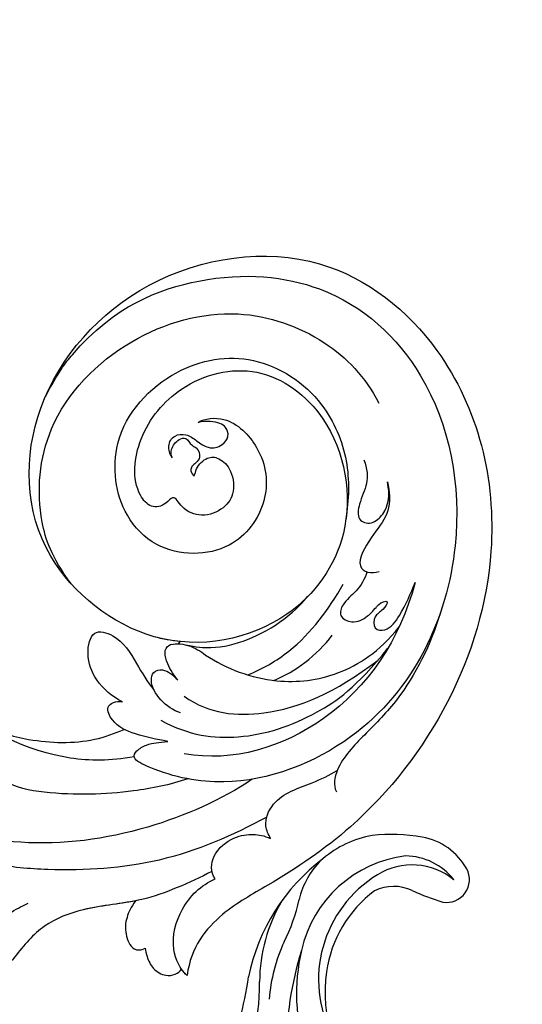
# Model space of a CAD drawing. Units: millimetres. Extents: x 1818 to 4338, y 1324 to 2215.
# Drawn here: x 2813 to 2857, y 1812 to 1897 of the extents above; entities that cross this region are included whole.
import ezdxf

# ---------------------------------------------------------------- set-up
doc = ezdxf.new("R2010")
doc.units = ezdxf.units.MM
doc.linetypes.add('HIDDEN', pattern=[0.375, 0.25, -0.125])
doc.layers.add('A-04.尺寸標註', color=4, linetype='Continuous')
doc.layers.add('H-08.木作(細線)', color=8, linetype='Continuous')
doc.layers.add('logo', color=8, linetype='Continuous', plot=False)
doc.styles.get("Standard").update_dxf_attribs({"font": 'arial.ttf'})
doc.styles.add('新細明體', font='txt')
doc.dimstyles.new('3', dxfattribs={"dimtxt": 7.5, "dimasz": 2.25, "dimexe": 1.5, "dimexo": 1.5, "dimgap": 0.9, "dimtad": 2, "dimdec": 0, "dimtxsty": '新細明體', "dimblk": 'ARCHTICK', "dimcen": 5, "dimclrd": 8, "dimclre": 8, "dimclrt": 4, "dimadec": 0, "dimazin": 0, "dimtfac": 1, "dimtdec": 0, "dimtix": 1, "dimtmove": 2, "dimatfit": 3, "dimldrblk": 'OPEN90', "dimfxl": 1.25, "dimlwd": 9, "dimlwe": 9, "dimarcsym": 0})

# ---------------------------------------------------------------- blocks, each defined once
blk = doc.blocks.new('SE-21038L-d')
at = {"layer": 'H-08.木作(細線)'}
blk.add_line((-37.533, 1.457), (-37.534, 1.689), dxfattribs=at)
for points, knots in [([(-28.082, 14.525), (-27.84, 14.644), (-27.501, 15.091), (-27.577, 16.183), (-28.171, 16.722), (-28.756, 16.293), (-29.389, 16.486), (-30.121, 16), (-30.069, 15.341), (-29.863, 14.883), (-30.013, 14.428), (-30.688, 14.134), (-30.217, 14.952), (-30.47, 16.221), (-31.352, 16.847), (-32.901, 16.617), (-34.339, 15.073), (-34.315, 13.364), (-33.254, 11.706), (-31.333, 11.205), (-29.971, 12.039), (-29.842, 10.667), (-28.97, 9.79), (-26.411, 10.555), (-24.336, 14.575), (-24.973, 20.587), (-29.681, 25.796), (-38.371, 25.333), (-45.177, 18.051), (-44.812, 7.59), (-36.607, -0.75), (-22.227, 0.34), (-14.39, 11.608), (-16.571, 26.902), (-28.282, 37.357), (-44.393, 35.938), (-59.272, 22.366), (-61.405, 2.195), (-56.276, -10.46), (-53.427, -15.893), (-53.098, -19.774), (-54.213, -21.937)], [0, 0, 0, 0, 0.0015066, 0.0035455, 0.0050873, 0.0072482, 0.0085619, 0.0106149, 0.0120667, 0.0131782, 0.0139899, 0.0151777, 0.0164205, 0.0191975, 0.0219902, 0.0256431, 0.0304134, 0.0351438, 0.0401692, 0.0443591, 0.0472827, 0.0490235, 0.0521937, 0.0555196, 0.0668398, 0.0798145, 0.0960301, 0.1129075, 0.13668, 0.1576809, 0.1854195, 0.2106216, 0.2412419, 0.2742677, 0.3094101, 0.3403903, 0.3849786, 0.4495662, 0.4706477, 0.4820868, 0.4955758, 0.4955758, 0.4955758, 0.4955758]), ([(-28.082, 14.525), (-27.84, 14.644), (-27.501, 15.091), (-27.577, 16.183), (-28.171, 16.722), (-28.756, 16.293), (-29.389, 16.486), (-30.121, 16), (-30.069, 15.341), (-29.863, 14.883), (-30.013, 14.428), (-30.688, 14.134), (-30.217, 14.952), (-30.47, 16.221), (-31.352, 16.847), (-32.901, 16.617), (-34.339, 15.073), (-34.315, 13.364), (-33.254, 11.706), (-31.333, 11.205), (-29.971, 12.039), (-29.842, 10.667), (-28.97, 9.79), (-26.411, 10.555), (-24.336, 14.575), (-24.973, 20.587), (-29.681, 25.796), (-38.371, 25.333), (-45.177, 18.051), (-44.812, 7.59), (-36.607, -0.75), (-22.227, 0.34), (-14.39, 11.608), (-16.571, 26.902), (-28.282, 37.357), (-44.393, 35.938), (-59.272, 22.366), (-61.405, 2.195), (-56.276, -10.46), (-53.427, -15.893), (-53.098, -19.774), (-54.213, -21.937)], [0, 0, 0, 0, 0.0015066, 0.0035455, 0.0050873, 0.0072482, 0.0085619, 0.0106149, 0.0120667, 0.0131782, 0.0139899, 0.0151777, 0.0164205, 0.0191975, 0.0219902, 0.0256431, 0.0304134, 0.0351438, 0.0401692, 0.0443591, 0.0472827, 0.0490235, 0.0521937, 0.0555196, 0.0668398, 0.0798145, 0.0960301, 0.1129075, 0.13668, 0.1576809, 0.1854195, 0.2106216, 0.2412419, 0.2742677, 0.3094101, 0.3403903, 0.3849786, 0.4495662, 0.4706477, 0.4820868, 0.4955758, 0.4955758, 0.4955758, 0.4955758]), ([(-37.534, 1.689), (-36.869, 1.334), (-32.713, -0.455), (-22.227, 0.34), (-14.39, 11.608), (-16.571, 26.902), (-28.282, 37.357), (-44.393, 35.938), (-59.272, 22.366), (-61.405, 2.195), (-56.276, -10.46), (-53.427, -15.893), (-53.098, -19.774), (-54.213, -21.937)], [0.1803086, 0.1803086, 0.1803086, 0.1803086, 0.1854195, 0.2106216, 0.2412419, 0.2742677, 0.3094101, 0.3403903, 0.3849786, 0.4495662, 0.4706477, 0.4820868, 0.4955758, 0.4955758, 0.4955758, 0.4955758]), ([(-15.997, 12.766), (-15.737, 15.148), (-16.162, 22.048), (-21.633, 29.906), (-31.356, 35.193), (-43.402, 33.346), (-54.653, 22.123), (-57.39, 5.743), (-49.384, -5.915), (-43.233, -8.562), (-39.753, -9.106), (-39.649, -8.225), (-40.311, -6.925), (-40.908, -6.625), (-41.476, -6.073)], [0, 0, 0, 0, 0.0036577, 0.025307, 0.0501402, 0.0819925, 0.1220278, 0.1693942, 0.1959641, 0.2103182, 0.2141141, 0.2162824, 0.2188959, 0.2245663, 0.2245663, 0.2245663, 0.2245663]), ([(-15.997, 12.766), (-15.737, 15.148), (-16.162, 22.048), (-21.633, 29.906), (-31.356, 35.193), (-43.402, 33.346), (-54.653, 22.123), (-57.39, 5.743), (-49.384, -5.915), (-43.233, -8.562), (-39.753, -9.106), (-39.649, -8.225), (-40.311, -6.925), (-40.908, -6.625), (-41.476, -6.073)], [0, 0, 0, 0, 0.0036577, 0.025307, 0.0501402, 0.0819925, 0.1220278, 0.1693942, 0.1959641, 0.2103182, 0.2141141, 0.2162824, 0.2188959, 0.2245663, 0.2245663, 0.2245663, 0.2245663]), ([(-26.912, 0.565), (-24.146, 1.568), (-20.687, 4.194), (-16.817, 11.09), (-18.645, 21.146), (-25.049, 28.632), (-33.312, 30.748), (-38.05, 29.668), (-40.288, 28.458)], [0, 0, 0, 0, 0.0107526, 0.0301223, 0.053948, 0.0762694, 0.0954435, 0.1131868, 0.1131868, 0.1131868, 0.1131868]), ([(-28.226, 18.318), (-28.51, 18.935), (-30.219, 20.385), (-34.517, 19.451), (-37.325, 16.018), (-37.124, 10.34), (-32.181, 6.978), (-26.657, 8.089), (-22.132, 13.342), (-23.517, 21.183), (-28.81, 26.242), (-35.804, 26.382), (-41.014, 22.986), (-42.79, 20.072), (-43.544, 18.508)], [0, 0, 0, 0, 0.005269, 0.0134564, 0.0252195, 0.037549, 0.0525858, 0.0608479, 0.0748831, 0.0937222, 0.1108255, 0.1281399, 0.1407892, 0.1530246, 0.1530246, 0.1530246, 0.1530246]), ([(-28.226, 18.318), (-28.51, 18.935), (-30.219, 20.385), (-34.517, 19.451), (-37.325, 16.018), (-37.124, 10.34), (-32.181, 6.978), (-26.657, 8.089), (-22.132, 13.342), (-23.517, 21.183), (-28.81, 26.242), (-35.804, 26.382), (-41.014, 22.986), (-42.79, 20.072), (-43.544, 18.508)], [0, 0, 0, 0, 0.005269, 0.0134564, 0.0252195, 0.037549, 0.0525858, 0.0608479, 0.0748831, 0.0937222, 0.1108255, 0.1281399, 0.1407892, 0.1530246, 0.1530246, 0.1530246, 0.1530246]), ([(-44.725, 23.213), (-45.675, 22.284), (-46.448, 20.863), (-46.169, 18.635), (-46.366, 15.783), (-47.609, 15.612), (-48.247, 16.108), (-48.443, 16.377)], [0, 0, 0, 0, 0.00586507, 0.01230657, 0.01859852, 0.02133476, 0.02363691, 0.02363691, 0.02363691, 0.02363691]), ([(-44.725, 23.213), (-45.675, 22.284), (-46.448, 20.863), (-46.169, 18.635), (-46.366, 15.783), (-47.609, 15.612), (-48.247, 16.108), (-48.443, 16.377)], [0, 0, 0, 0, 0.00586507, 0.01230657, 0.01859852, 0.02133476, 0.02363691, 0.02363691, 0.02363691, 0.02363691]), ([(-41.948, 23.658), (-42.636, 23.184), (-43.469, 22.125), (-43.604, 20.495), (-44.382, 18.917), (-45.687, 19.333), (-46.168, 21.216), (-45.534, 22.392), (-44.725, 23.213)], [0, 0, 0, 0, 0.00466239, 0.0093762, 0.01257353, 0.01558669, 0.01854645, 0.0249503, 0.0249503, 0.0249503, 0.0249503]), ([(-41.948, 23.658), (-42.636, 23.184), (-43.469, 22.125), (-43.604, 20.495), (-44.382, 18.917), (-45.687, 19.333), (-46.168, 21.216), (-45.534, 22.392), (-44.725, 23.213)], [0, 0, 0, 0, 0.00466239, 0.0093762, 0.01257353, 0.01558669, 0.01854645, 0.0249503, 0.0249503, 0.0249503, 0.0249503]), ([(-28.082, 14.525), (-27.69, 14.692), (-27.098, 15.18), (-27.042, 16.232), (-27.944, 16.958), (-29.065, 16.915), (-30.339, 16.897), (-31.078, 17.692), (-31.165, 18.828), (-30.49, 19.358), (-29.611, 19.328), (-28.755, 18.856), (-28.226, 18.318)], [0, 0, 0, 0, 0.00229387, 0.00497882, 0.00729633, 0.00978871, 0.01264939, 0.01627742, 0.0186761, 0.02119223, 0.02318418, 0.02770977, 0.02770977, 0.02770977, 0.02770977]), ([(-28.082, 14.525), (-27.69, 14.692), (-27.098, 15.18), (-27.042, 16.232), (-27.944, 16.958), (-29.065, 16.915), (-30.339, 16.897), (-31.078, 17.692), (-31.165, 18.828), (-30.49, 19.358), (-29.611, 19.328), (-28.755, 18.856), (-28.226, 18.318)], [0, 0, 0, 0, 0.00229387, 0.00497882, 0.00729633, 0.00978871, 0.01264939, 0.01627742, 0.0186761, 0.02119223, 0.02318418, 0.02770977, 0.02770977, 0.02770977, 0.02770977]), ([(-51.565, 17.333), (-53.296, 12.421), (-53.149, 2.921), (-47.214, -4.42), (-43.264, -6.17)], [0, 0, 0, 0, 0.03358094, 0.06453318, 0.06453318, 0.06453318, 0.06453318]), ([(-47.606, 15.747), (-47.793, 15.151), (-47.866, 13.899), (-47.347, 12.467), (-47.683, 11.133), (-49.179, 11.33), (-49.793, 12.469), (-49.945, 13.331), (-50.018, 14.199), (-50.622, 14.953), (-50.613, 13.714), (-50.195, 12.933), (-50.872, 11.871), (-52.049, 12.538), (-52.084, 14.761), (-51.807, 16.313), (-51.565, 17.333)], [0, 0, 0, 0, 0.00452204, 0.00851949, 0.01095362, 0.0136592, 0.01716662, 0.01952477, 0.02012262, 0.02209188, 0.02402535, 0.02611478, 0.02835782, 0.0306832, 0.03484134, 0.04229624, 0.04229624, 0.04229624, 0.04229624]), ([(-47.606, 15.747), (-47.793, 15.151), (-47.866, 13.899), (-47.347, 12.467), (-47.683, 11.133), (-49.179, 11.33), (-49.793, 12.469), (-49.945, 13.331), (-50.018, 14.199), (-50.622, 14.953), (-50.613, 13.714), (-50.195, 12.933), (-50.872, 11.871), (-52.049, 12.538), (-52.084, 14.761), (-51.807, 16.313), (-51.565, 17.333)], [0, 0, 0, 0, 0.00452204, 0.00851949, 0.01095362, 0.0136592, 0.01716662, 0.01952477, 0.02012262, 0.02209188, 0.02402535, 0.02611478, 0.02835782, 0.0306832, 0.03484134, 0.04229624, 0.04229624, 0.04229624, 0.04229624]), ([(-54.853, 16.382), (-55.728, 13.673), (-56.287, 8.809), (-55.385, 4.375), (-54.691, 0.547), (-55.492, -1.212), (-56.042, -1.52)], [0, 0, 0, 0, 0.01889615, 0.02982819, 0.03875301, 0.04379518, 0.04379518, 0.04379518, 0.04379518]), ([(-54.853, 16.382), (-55.728, 13.673), (-56.287, 8.809), (-55.385, 4.375), (-54.691, 0.547), (-55.492, -1.212), (-56.042, -1.52)], [0, 0, 0, 0, 0.01889615, 0.02982819, 0.03875301, 0.04379518, 0.04379518, 0.04379518, 0.04379518]), ([(-44.022, 2.584), (-44.812, 3.752), (-46.502, 7.246), (-46.679, 11.235), (-46.479, 13.726)], [0, 0, 0, 0, 0.00977674, 0.02757331, 0.02757331, 0.02757331, 0.02757331]), ([(-39.221, -1.175), (-38.822, -1.05), (-37.406, -0.495), (-36.35, 0.846), (-38.505, 2.044), (-41.564, 1.812), (-46.279, 2.979), (-50.662, 6.731), (-52.35, 10.589), (-52.574, 13.376)], [0, 0, 0, 0, 0.00317269, 0.00730093, 0.0107489, 0.01499304, 0.0315268, 0.04485359, 0.05800466, 0.05800466, 0.05800466, 0.05800466]), ([(-39.221, -1.175), (-38.822, -1.05), (-37.406, -0.495), (-36.35, 0.846), (-38.505, 2.044), (-41.564, 1.812), (-46.279, 2.979), (-50.662, 6.731), (-52.35, 10.589), (-52.574, 13.376)], [0, 0, 0, 0, 0.00317269, 0.00730093, 0.0107489, 0.01499304, 0.0315268, 0.04485359, 0.05800466, 0.05800466, 0.05800466, 0.05800466]), ([(-39.971, -4.883), (-42.724, -4.642), (-46.96, -2.457), (-50.712, 2.428), (-52.417, 6.914), (-52.8, 11.277)], [0, 0, 0, 0, 0.01546794, 0.03326477, 0.04666735, 0.04666735, 0.04666735, 0.04666735]), ([(-38.097, 1.729), (-38.962, 2.076), (-40.537, 2.944), (-42.462, 5.145), (-43.957, 8.06), (-44.379, 9.964), (-44.54, 11.142)], [0, 0, 0, 0, 0.0044057, 0.01226078, 0.02109959, 0.02776719, 0.02776719, 0.02776719, 0.02776719]), ([(-38.097, 1.729), (-38.962, 2.076), (-40.537, 2.944), (-42.462, 5.145), (-43.957, 8.06), (-44.379, 9.964), (-44.54, 11.142)], [0, 0, 0, 0, 0.0044057, 0.01226078, 0.02109959, 0.02776719, 0.02776719, 0.02776719, 0.02776719]), ([(-40.481, -2.029), (-43.148, -2.097), (-47.95, 0.561), (-51.133, 5.472), (-52.666, 9.963)], [0, 0, 0, 0, 0.01756753, 0.04043926, 0.04043926, 0.04043926, 0.04043926]), ([(-46.159, 3.453), (-46.743, 4.329), (-47.67, 6.27), (-48.123, 8.473), (-48.155, 9.529)], [0, 0, 0, 0, 0.00732817, 0.01532823, 0.01532823, 0.01532823, 0.01532823]), ([(-39.221, -1.175), (-38.822, -1.05), (-37.406, -0.495), (-36.503, 0.651), (-37.253, 1.29), (-37.533, 1.457)], [0, 0, 0, 0, 0.003172689, 0.007300932, 0.009189318, 0.009189318, 0.009189318, 0.009189318]), ([(-53.57, -8.069), (-53.23, -7.876), (-52.294, -7.344), (-51.795, -4.695), (-53.694, -2.47), (-54.734, -0.665), (-55.079, 0.06)], [0, 0, 0, 0, 0.00271361, 0.00747934, 0.01662359, 0.02238673, 0.02238673, 0.02238673, 0.02238673]), ([(-53.57, -8.069), (-53.23, -7.876), (-52.294, -7.344), (-51.795, -4.695), (-53.694, -2.47), (-54.734, -0.665), (-55.079, 0.06)], [0, 0, 0, 0, 0.00271361, 0.00747934, 0.01662359, 0.02238673, 0.02238673, 0.02238673, 0.02238673]), ([(-41.022, -3.415), (-40.38, -3.573), (-39.059, -3.608), (-37.418, -2.837), (-37.005, -1.741), (-37.764, -0.935), (-38.66, -1.032), (-39.221, -1.175)], [0, 0, 0, 0, 0.0049363, 0.00924641, 0.01108283, 0.01327968, 0.01706936, 0.01706936, 0.01706936, 0.01706936]), ([(-41.022, -3.415), (-40.38, -3.573), (-39.059, -3.608), (-37.418, -2.837), (-37.005, -1.741), (-37.764, -0.935), (-38.66, -1.032), (-39.221, -1.175)], [0, 0, 0, 0, 0.0049363, 0.00924641, 0.01108283, 0.01327968, 0.01706936, 0.01706936, 0.01706936, 0.01706936]), ([(-41.022, -3.415), (-40.38, -3.573), (-39.059, -3.608), (-37.418, -2.837), (-37.005, -1.741), (-37.764, -0.935), (-38.66, -1.032), (-39.221, -1.175)], [0, 0, 0, 0, 0.0049363, 0.00924641, 0.01108283, 0.01327968, 0.01706936, 0.01706936, 0.01706936, 0.01706936]), ([(-36.3, -5.416), (-35.359, -5.586), (-33.4, -5.304), (-31.482, -3.977), (-30.512, -1.632), (-32.926, -0.827), (-35.379, -1.885), (-37.119, -2.815), (-38.002, -3.049)], [0, 0, 0, 0, 0.0067231, 0.01236896, 0.01692582, 0.02115042, 0.02870456, 0.03526316, 0.03526316, 0.03526316, 0.03526316]), ([(-36.3, -5.416), (-35.359, -5.586), (-33.4, -5.304), (-31.482, -3.977), (-30.512, -1.632), (-32.926, -0.827), (-35.379, -1.885), (-37.119, -2.815), (-38.002, -3.049)], [0, 0, 0, 0, 0.0067231, 0.01236896, 0.01692582, 0.02115042, 0.02870456, 0.03526316, 0.03526316, 0.03526316, 0.03526316]), ([(-36.3, -5.416), (-35.359, -5.586), (-33.4, -5.304), (-31.482, -3.977), (-30.512, -1.632), (-32.926, -0.827), (-35.379, -1.885), (-37.119, -2.815), (-38.002, -3.049)], [0, 0, 0, 0, 0.0067231, 0.01236896, 0.01692582, 0.02115042, 0.02870456, 0.03526316, 0.03526316, 0.03526316, 0.03526316]), ([(-49.382, -4.7), (-48.191, -7.659), (-44.154, -14.054), (-36.316, -20.889), (-29.607, -23.384), (-25.828, -23.862)], [0, 0, 0, 0, 0.02310227, 0.04991635, 0.0750824, 0.0750824, 0.0750824, 0.0750824]), ([(-41.476, -6.073), (-40.612, -6.461), (-38.927, -7.15), (-36.863, -7.552), (-35.167, -6.543), (-35.771, -5.658), (-36.3, -5.416)], [0, 0, 0, 0, 0.00677094, 0.01257416, 0.01550639, 0.01890817, 0.01890817, 0.01890817, 0.01890817]), ([(-41.476, -6.073), (-40.612, -6.461), (-38.927, -7.15), (-36.863, -7.552), (-35.167, -6.543), (-35.771, -5.658), (-36.3, -5.416)], [0, 0, 0, 0, 0.00677094, 0.01257416, 0.01550639, 0.01890817, 0.01890817, 0.01890817, 0.01890817]), ([(-41.476, -6.073), (-40.612, -6.461), (-38.927, -7.15), (-36.863, -7.552), (-35.167, -6.543), (-35.771, -5.658), (-36.3, -5.416)], [0, 0, 0, 0, 0.00677094, 0.01257416, 0.01550639, 0.01890817, 0.01890817, 0.01890817, 0.01890817]), ([(-52.264, -6.721), (-50.702, -9.688), (-47.109, -15.331), (-40.518, -20.351), (-36.298, -22.735), (-34.802, -23.334)], [0, 0, 0, 0, 0.02385042, 0.04691499, 0.05844828, 0.05844828, 0.05844828, 0.05844828]), ([(-25.569, -13.836), (-28.783, -13.703), (-32.014, -12.593), (-35.68, -10.27), (-37.32, -8.037), (-37.762, -7.326)], [0, 0, 0, 0, 0.00971084, 0.02349809, 0.03057371, 0.03057371, 0.03057371, 0.03057371]), ([(-25.569, -13.836), (-28.783, -13.703), (-32.014, -12.593), (-35.68, -10.27), (-37.32, -8.037), (-37.762, -7.326)], [0, 0, 0, 0, 0.00971084, 0.02349809, 0.03057371, 0.03057371, 0.03057371, 0.03057371]), ([(-25.569, -13.836), (-28.783, -13.703), (-32.014, -12.593), (-35.68, -10.27), (-37.32, -8.037), (-37.762, -7.326)], [0, 0, 0, 0, 0.00971084, 0.02349809, 0.03057371, 0.03057371, 0.03057371, 0.03057371]), ([(-51.546, -13.652), (-50.855, -13.398), (-50.026, -11.908), (-50.822, -9.666), (-52.09, -8.541), (-52.962, -8.18), (-53.57, -8.069)], [0, 0, 0, 0, 0.00418002, 0.00936082, 0.01415481, 0.01839621, 0.01839621, 0.01839621, 0.01839621]), ([(-51.546, -13.652), (-50.855, -13.398), (-50.026, -11.908), (-50.822, -9.666), (-52.09, -8.541), (-52.962, -8.18), (-53.57, -8.069)], [0, 0, 0, 0, 0.00418002, 0.00936082, 0.01415481, 0.01839621, 0.01839621, 0.01839621, 0.01839621]), ([(-44.731, -7.793), (-43.765, -9.083), (-40.722, -12.093), (-36.696, -15.004), (-32.457, -17.005), (-29.935, -16.759), (-29.169, -15.552), (-29.579, -15.077)], [0, 0, 0, 0, 0.01179234, 0.03093738, 0.03907288, 0.04181893, 0.04330048, 0.04330048, 0.04330048, 0.04330048]), ([(-44.731, -7.793), (-43.765, -9.083), (-40.722, -12.093), (-36.696, -15.004), (-32.457, -17.005), (-29.935, -16.759), (-29.169, -15.552), (-29.579, -15.077)], [0, 0, 0, 0, 0.01179234, 0.03093738, 0.03907288, 0.04181893, 0.04330048, 0.04330048, 0.04330048, 0.04330048]), ([(-39.828, -8.81), (-38.251, -10.29), (-33.858, -13.297), (-27.378, -14.243), (-21.291, -13.33), (-17.305, -12.099), (-15.233, -9.502)], [0, 0, 0, 0, 0.01311037, 0.04118746, 0.04339852, 0.0549017, 0.0549017, 0.0549017, 0.0549017]), ([(-50.962, -13.279), (-49.847, -15.191), (-47.854, -18.613), (-43.737, -21.736), (-41.259, -25.257), (-40.969, -28.036), (-40.82, -30.477), (-39.492, -31.528), (-37.575, -29.683), (-38.295, -25.981), (-38.921, -25.109), (-39.292, -24.458)], [0, 0, 0, 0, 0.0156121, 0.02792476, 0.03665162, 0.04557174, 0.04841751, 0.05262995, 0.05625668, 0.06419198, 0.06949382, 0.06949382, 0.06949382, 0.06949382]), ([(-50.962, -13.279), (-49.847, -15.191), (-47.854, -18.613), (-43.737, -21.736), (-41.259, -25.257), (-40.969, -28.036), (-40.82, -30.477), (-39.492, -31.528), (-37.575, -29.683), (-38.295, -25.981), (-38.921, -25.109), (-39.292, -24.458)], [0, 0, 0, 0, 0.0156121, 0.02792476, 0.03665162, 0.04557174, 0.04841751, 0.05262995, 0.05625668, 0.06419198, 0.06949382, 0.06949382, 0.06949382, 0.06949382]), ([(-54.213, -21.937), (-53.393, -21.864), (-51.463, -20.686), (-50.32, -17.262), (-50.817, -14.792), (-51.546, -13.652)], [0, 0, 0, 0, 0.00617129, 0.01477632, 0.02429982, 0.02429982, 0.02429982, 0.02429982]), ([(-54.213, -21.937), (-53.393, -21.864), (-51.463, -20.686), (-50.32, -17.262), (-50.817, -14.792), (-51.546, -13.652)], [0, 0, 0, 0, 0.00617129, 0.01477632, 0.02429982, 0.02429982, 0.02429982, 0.02429982]), ([(-46.881, -19.087), (-46.858, -19.759), (-47.041, -20.873), (-47.68, -21.956), (-48.967, -22.846), (-49.705, -22.387), (-49.87, -22.004)], [0, 0, 0, 0, 0.00316003, 0.00696441, 0.01073604, 0.01326831, 0.01326831, 0.01326831, 0.01326831]), ([(-46.881, -19.087), (-46.858, -19.759), (-47.041, -20.873), (-47.68, -21.956), (-48.967, -22.846), (-49.705, -22.387), (-49.87, -22.004)], [0, 0, 0, 0, 0.00316003, 0.00696441, 0.01073604, 0.01326831, 0.01326831, 0.01326831, 0.01326831]), ([(-46.881, -19.087), (-46.858, -19.759), (-47.041, -20.873), (-47.68, -21.956), (-48.967, -22.846), (-49.705, -22.387), (-49.87, -22.004)], [0, 0, 0, 0, 0.00316003, 0.00696441, 0.01073604, 0.01326831, 0.01326831, 0.01326831, 0.01326831]), ([(-46.881, -19.087), (-45.806, -20.17), (-43.628, -21.891), (-41.259, -25.257), (-40.969, -28.036), (-40.82, -30.477), (-39.492, -31.528), (-38.153, -30.239), (-37.984, -29.033), (-37.992, -28.462)], [0.01693146, 0.01693146, 0.01693146, 0.01693146, 0.02792476, 0.03665162, 0.04557174, 0.04841751, 0.05262995, 0.05625668, 0.05943527, 0.05943527, 0.05943527, 0.05943527]), ([(-49.87, -22.004), (-50.037, -22.201), (-50.506, -22.65), (-51.453, -23.191), (-52.602, -23.107), (-53.297, -22.538), (-53.502, -22.012), (-53.493, -21.772)], [0, 0, 0, 0, 0.00172743, 0.00456947, 0.00754966, 0.00964602, 0.01125588, 0.01125588, 0.01125588, 0.01125588]), ([(-49.87, -22.004), (-50.037, -22.201), (-50.506, -22.65), (-51.453, -23.191), (-52.602, -23.107), (-53.297, -22.538), (-53.502, -22.012), (-53.493, -21.772)], [0, 0, 0, 0, 0.00172743, 0.00456947, 0.00754966, 0.00964602, 0.01125588, 0.01125588, 0.01125588, 0.01125588]), ([(-49.87, -22.004), (-50.037, -22.201), (-50.506, -22.65), (-51.453, -23.191), (-52.602, -23.107), (-53.297, -22.538), (-53.502, -22.012), (-53.493, -21.772)], [0, 0, 0, 0, 0.00172743, 0.00456947, 0.00754966, 0.00964602, 0.01125588, 0.01125588, 0.01125588, 0.01125588])]:
    blk.add_open_spline(points, degree=3, knots=knots, dxfattribs=at)
blk.add_open_spline([(-54.213, -21.937), (-53.97, -21.916), (-53.729, -21.857), (-53.494, -21.769)], degree=3, dxfattribs=at)
blk = doc.blocks.new('logo')
at = {"layer": 'logo'}
h = blk.add_hatch(color=256, dxfattribs=at)
edge = h.paths.add_edge_path()
edge.add_ellipse((0, 1), major_axis=(0.323, 0.566), ratio=0.659111, start_angle=263.8576, end_angle=429.825)
edge.add_arc((0, 1), 0.399, 258.9967, 261.058)
edge.add_ellipse((0, 1), major_axis=(0.314, 0.551), ratio=0.659838, start_angle=263.243, end_angle=428.5195, ccw=False)
edge.add_arc((0, 0), 0.0433, 263.9962, 282.4455)
edge = h.paths.add_edge_path()
edge.add_ellipse((0, 1), major_axis=(0.314, 0.551), ratio=0.659838, start_angle=70.2744, end_angle=262.8394, ccw=False)
edge.add_arc((0, 1), 0.237, 245.2323, 248.2557, ccw=False)
edge.add_ellipse((0, 1), major_axis=(0.323, 0.566), ratio=0.659111, start_angle=71.1999, end_angle=263.5875)
edge.add_arc((0, 0), 0.0389, 266.4658, 288.3928, ccw=False)
edge = h.paths.add_edge_path(flags=17)
edge.add_line((0, 1), (0, 1))
edge.add_arc((0, 1), 0.399, 261.058, 296.4699, ccw=False)
edge.add_ellipse((0, 1), major_axis=(0.314, 0.551), ratio=0.659838, start_angle=68.5195, end_angle=70.2744)
edge.add_arc((0, 1), 0.237, 248.2557, 287.7329)
edge.add_arc((0, 1), 0.155, 119.2735, 139.7006)
edge.add_arc((0, 1), 0.526, 137.2638, 146.3296)
edge.add_arc((1, 0), 0.794, 150.4954, 153.1332)
edge.add_arc((0, 0), 0.799, 100.8186, 103.2077, ccw=False)
edge.add_arc((0, 1), 0.325, 138.9231, 148.8948, ccw=False)
edge.add_arc((1, 0), 0.758, 124.4657, 138.4002, ccw=False)
edge = h.paths.add_edge_path()
edge.add_arc((0, 1), 0.237, 233.3596, 245.2323)
edge.add_ellipse((0, 1), major_axis=(0.323, 0.566), ratio=0.659111, start_angle=69.825, end_angle=71.1999, ccw=False)
edge.add_arc((0, 1), 0.399, 251.1923, 258.9967, ccw=False)
h.paths.add_polyline_path([(0, 1, -0.021859), (0, 1, -0.004955), (0, 1, 0.012967), (0, 1, 0.223317), (0, 1, 0.425243), (0, 1, 0.393247), (0, 1, -0.084558), (0, 1, 0.019194), (0, 1, 0.004726), (0, 1, 0.021148), (0, 1, -0.080721), (0, 1, -0.104113), (0, 1, -0.094873), (0, 1, -0.207877), (0, 1, -0.223034), (0, 1, -0.16869)], flags=17)
h.paths.add_polyline_path([(0, 1, 0.088592), (0, 1, 0.140724), (0, 1, -0.012272), (0, 1, -0.041532), (0, 1, 0.005558), (0, 1, -0.187874)], flags=17)
h.paths.add_polyline_path([(0, 1, 0.011592), (0, 1, 0.056884), (0, 1, -0.271208), (0, 1, -0.679677), (0, 1, -0.290071), (0, 1, -0.103922), (0, 1, 0.053349), (0, 1, -0.004508), (0, 1, 0.220604), (0, 1, -0.015501), (0, 1, 0.008768), (0, 1, 0.029539), (0, 1, 1.009367)], flags=17)
h.paths.add_polyline_path([(0, 1, -0.008928), (0, 1, -0.347678), (0, 1, 0.00727), (0, 1, -0.035606), (0, 1, 0.01139), (0, 1, 0.012101), (0, 1, 0.461639)], flags=17)
h.paths.add_polyline_path([(0, 1, 0.433181), (0, 1, 0.04486), (0, 1, -0.026783), (0, 1, -0.142026), (0, 1, -0.307429), (0, 1, -0.953401), (0, 1, 0.069613), (0, 1, 0.042891), (0, 1, -0.067719), (0, 1, 0.893379)], flags=17)
h.paths.add_polyline_path([(0, 1, -0.009243), (0, 1, -0.026651), (0, 1, 0.013684), (0, 1, 0.174326), (0, 1, 0.391287), (0, 1, 0.210555), (0, 1), (0, 1, 0.001326), (0, 1, -0.005065), (0, 1, -0.027528), (0, 1, -0.195292), (0, 1, -0.659298)], flags=17)
h.paths.add_polyline_path([(0, 1, 0.023127), (0, 1, 0.184672), (0, 1, 0.098355), (0, 1, -0.009788), (0, 1, -0.240413)], flags=17)
h.paths.add_polyline_path([(0, 1, -0.002039), (0, 1, 0.07599), (0, 1, 0.108431), (0, 1, -0.004552), (0, 1, -0.028332), (0, 1, -0.123708)], flags=17)
h.paths.add_polyline_path([(0, 1, -0.55173), (0, 1, -0.18979), (0, 1, -0.013881), (0, 1, 0.011039), (0, 1, 0.022162), (0, 1, -0.010966), (0, 1, -0.001761), (0, 1, 0.034744), (0, 1, 0.086103), (0, 1, 0.506659), (0, 1, 0.355205), (0, 1, 0.093422), (0, 1, 0.017263), (0, 1, -0.31391)], flags=17)
h.paths.add_polyline_path([(0, 1, -0.009702), (0, 1, -0.004936), (0, 1, -0.035369), (0, 1, -0.002587), (0, 1, 0.014405), (0, 1, -0.020509)], flags=17)
h.paths.add_polyline_path([(0, 1, -0.007857), (0, 1, 0.009702), (0, 1, 0.020509), (0, 1, 0.000681), (0, 1, -0.002588), (0, 0, -0.013713), (0, 1, -0.01198)], flags=17)
h.paths.add_polyline_path([(0, 0, -0.036579), (0, 1, 0.01198), (0, 1, 0.013411), (0, 0, 0.001089), (0, 0, 0.015933), (0, 0, -0.190203), (0, 0, -0.266161), (0, 0, -0.207317), (0, 0, -0.064593), (0, 0, -0.001017), (0, 1, -0.000681), (0, 1, 0.152538), (0, 0, 0.230241), (0, 0, 0.234095), (0, 0, 0.172717), (0, 0, 0.028132), (0, 0, -0.014352), (0, 0, 0.062016), (0, 0, 0.349487), (0, 0, 0.392407), (0, 1, 0.130108), (0, 1, 0.001865), (0, 1, -0.054721), (0, 1, 0.014593), (0, 1, 0.007857), (0, 1, -0.01108), (0, 1, -0.100678), (0, 1, -0.349203), (0, 1, -0.402437), (0, 0, -0.009974), (0, 0, 0.613372), (0, 0, 0.175713), (0, 0, -0.002484), (0, 0, -0.463644), (0, 0, -0.513768), (0, 0, -0.075052), (0, 0, 0.007944)], flags=17)
h.paths.add_polyline_path([(0, 0, -0.062016), (0, 0, -0.007786), (0, 0, 0.027572), (0, 0, 0.0582), (0, 0, 0.26466), (0, 0, 0.315327), (0, 0, -0.025867), (0, 0, -0.380363), (0, 0, -0.153954), (0, 0, -0.090831)], flags=17)
h.paths.add_polyline_path([(0, 0, 0.336432), (0, 0, 0.025867), (0, 0, 0.026394), (0, 0, -0.025927), (0, 0, -0.173285), (0, 0, -0.685315), (0, 0, -0.491027), (0, 0, -0.040547), (0, 0, 0.025927), (0, 0, 0.139653), (0, 0, 1.004843)], flags=17)
h.paths.add_polyline_path([(0, 1, 0.143839), (0, 1, 0.069213), (0, 1, -0.088592), (0, 1, 0.404636)], flags=17)
h.paths.add_polyline_path([(0, 1, -0.01627), (0, 1, -0.069213), (0, 1, 0.037626), (0, 1, -0.082213), (0, 1, 0.004306), (0, 1, 0.008989), (0, 1, -0.006474), (0, 1, -0.136946), (0, 1, 0.054668)], flags=17)
for points in [[(0, 1, 0.019194), (0, 1, 0.004726), (0, 1, -0.044587), (0, 1, -0.07623), (0, 1, -0.235864), (0, 1, -0.450297), (0, 1, -0.16869), (0, 1, -0.021859), (0, 1, -0.004955), (0, 1, 0.012967), (0, 1, 0.223317), (0, 1, 0.425243), (0, 1, 0.393247), (0, 1, -0.084558)], [(0, 1, -0.206522), (0, 1, 0.207877), (0, 1, 0.024305), (0, 1, -0.043373)], [(0, 1, -0.011039), (0, 1, -0.017263), (0, 1, 0.004552), (0, 1, 0.002587), (0, 1, 0.035369)]]:
    blk.add_hatch(color=256, dxfattribs=at).paths.add_polyline_path(points)
h = blk.add_hatch(color=256, dxfattribs=at)
h.paths.add_polyline_path([(0, 1, 0.041532), (0, 1, 0.012272), (0, 1, 0.004508), (0, 1, -0.053349), (0, 1, -0.056884), (0, 1, 0.008928)])
h.paths.add_polyline_path([(0, 1, -0.008989), (0, 1, 0.010425), (0, 1, 0.004955), (0, 1, -0.019194)])
h.paths.add_polyline_path([(0, 1, 0.136946), (0, 1, -0.008768), (0, 1, 0.015501)])
h.paths.add_polyline_path([(0, 1, 0.026783), (0, 1, 0.026651), (0, 1, -0.023127), (0, 1, -0.042891)])
h.paths.add_polyline_path([(0, 1, -0.01139), (0, 1, -0.098355), (0, 1, 0.027528), (0, 1, 0.005065), (0, 1, 0.002039)])
h = blk.add_hatch(color=256, dxfattribs=at)
edge = h.paths.add_edge_path()
edge.add_ellipse((0, 1), major_axis=(0.314, 0.551), ratio=0.659838, start_angle=68.5195, end_angle=70.2744, ccw=False)
edge.add_arc((0, 1), 0.399, 258.9967, 261.058, ccw=False)
edge.add_ellipse((0, 1), major_axis=(0.323, 0.566), ratio=0.659111, start_angle=69.825, end_angle=71.1999)
edge.add_arc((0, 1), 0.237, 245.2323, 248.2557)
blk.add_line((0, 1), (0, 1), dxfattribs=at)
blk.add_line((0, 1), (0, 1), dxfattribs=at)
at = {"layer": 'logo', "lineweight": 0}
blk.add_line((0, 1), (0, 1), dxfattribs=at)
blk.add_line((0, 1), (0, 1), dxfattribs=at)
at = {"layer": 'logo'}
for points in [[(0, 1, 0.200172), (0, 1, -0.066965)], [(0, 1, 0.002733), (0, 1)], [(0, 1, 0.060876), (0, 1, 0.137716), (0, 1, -0.393247), (0, 1, 79.578459)], [(0, 1, -0.425243), (0, 1, -0.223317), (0, 1, -0.027703), (0, 1, 0.082213), (0, 1, -0.037626), (0, 1, -0.143839), (0, 1, -0.872775)], [(0, 1, 0.089367), (0, 1, 0.028397)], [(0, 1, 0.039578), (0, 1, 0.021193), (0, 1, 0.700396)], [(0, 1, 0.021148), (0, 1, 0.658186)], [(0, 1, -0.434531), (0, 1, -0.16869), (0, 1, 0.909183)], [(0, 1, -0.056349), (0, 1, 0.070229), (0, 1, 0.769245)], [(0, 1, -0.105013), (0, 1, 0.404636), (0, 1, 1.743742)], [(0, 1, 0.216717), (0, 1, 0.638327)], [(0, 1, -0.329321), (0, 1, -0.679677), (0, 1, 0.415871)], [(0, 1, -0.290071), (0, 1, -0.539799), (0, 1, 0.00727), (0, 1, -1.51475)], [(0, 1, 0.187874), (0, 1, 0.783226)], [(0, 1, -0.026083), (0, 1, -1.009367), (0, 1, 0.624773)], [(0, 1, -0.416943), (0, 1, 0.828532)], [(0, 1, -0.513007), (0, 1, -1.702754)], [(0, 1, -0.015466), (0, 1, 0.608014)], [(0, 1, -0.338614), (0, 1, -0.659298), (0, 1, -0.100316), (0, 1, 0.893379), (0, 1, 0.433181), (0, 1, 0.289299), (0, 1, 0.081086), (0, 1, -0.684784)], [(0, 1, -0.210555), (0, 1, -0.391287), (0, 1, -0.174326), (0, 1, -0.110406), (0, 1, 0.953401), (0, 1)], [(0, 1, 0.307429), (0, 1, 0.446432), (0, 1, 0.145269), (0, 1, -0.214979)], [(0, 1, 0.059536), (0, 1, 0.18979), (0, 1, 0.55173), (0, 1, 0.38162), (0, 0, -0.007944), (0, 0, -0.007944)], [(0, 0, -0.035926), (0, 0, -0.172717), (0, 0, -0.234095), (0, 0, -0.230241), (0, 0, -0.17359), (0, 1)], [(0, 1, 0.111049), (0, 1, 0.147976), (0, 1, 0.393525)], [(0, 1, 0.086103), (0, 1, 0.506659), (0, 1, 0.355205), (0, 1, 0.113269), (0, 1, 0.583131)], [(0, 1, 0.016972), (0, 0, -0.190203), (0, 0, -0.266161), (0, 0, -0.290937), (0, 1, 0.211969)], [(0, 1, -0.035274), (0, 1, -0.003626), (0, 1, 0.389489)], [(0, 1, -0.130108), (0, 1, -0.392407), (0, 0, -0.420619), (0, 0, -0.420619)], [(0, 1, -0.023063), (0, 1, -0.100678), (0, 1, -0.349203), (0, 1, -0.402437), (0, 0, -0.247136)], [(0, 0, -0.175713), (0, 0, -0.613372), (0, 0)], [(0, 1, 0.241802), (0, 1, 0.575938)], [(0, 0, 0.009974), (0, 0, 0.009974)], [(0, 0, 0.090831), (0, 0, 0.169704), (0, 0)], [(0, 0, 0.513768), (0, 0, 0.463644), (0, 0, 0.463644)], [(0, 0, -0.075052), (0, 0)], [(0, 0, -0.166662), (0, 0, -0.70739)]]:
    blk.add_lwpolyline(points, format="xyb", dxfattribs=at)
at = {"layer": 'logo', "lineweight": 0}
for centre, radius, start, end in [((0, 1), 0.0345, 330.444, 85.9913), ((0, 1), 0.227, 292.2367, 335.222), ((0, 1), 0.581, 283.4362, 286.6173), ((0, 1), 0.187, 179.5483, 182.0782), ((0, 1), 0.256, 281.5539, 286.6322), ((0, 0), 0.406, 108.6958, 111.2089), ((3, -4), 5.41, 114.0704, 114.474), ((0, 1), 0.256, 299.1609, 307.1205), ((0, 1), 0.262, 310.2009, 329.8856), ((0, 1), 0.0613, 327.2799, 74.7579), ((0, 1), 0.137, 82.2276, 160.4489), ((0, 1), 0.581, 279.4802, 283.4362), ((0, 1), 0.187, 109.838, 179.5483), ((0, 1), 0.136, 244.3758, 335.626), ((0, 1), 0.0627, 337.3085, 63.01), ((0, 0), 0.103, 81.5328, 111.1847), ((3, -4), 5.41, 113.6429, 114.0704), ((0, 1), 0.256, 286.6322, 299.1609), ((0, 0), 0.406, 111.2089, 114.5532), ((0, 1), 0.187, 183.2094, 185.01), ((0, 0), 0.577, 112.9982, 115.5374), ((0, 0), 0.29, 94.0374, 117.0335), ((0, 1), 0.0267, 8.5098, 85.5073), ((0, 1), 0.111, 267.175, 354.8617), ((0, 0), 0.0251, 327.1994, 93.2945), ((0, 0), 0.0241, 86.756, 126.6195), ((-1, 0), 1.36, 4.2266, 4.7959), ((-1, 0), 1.36, 3.6768, 5.4974), ((0, 1), 0.187, 185.01, 193.3895), ((0, 0), 0.577, 115.5374, 118.2829), ((0, 0), 0.281, 122.374, 125.4474), ((0, 0), 0.273, 124.9761, 186.879), ((0, 0), 0.545, 7.5429, 8.1488), ((1, 1), 0.32, 186.7897, 186.9458), ((0, 0), 0.329, 122.0966, 156.7882), ((0, 2), 0.875, 285.3109, 288.8633), ((0, 0), 0.462, 102.2567, 104.2662), ((0, 1), 0.131, 121.8036, 128.5716), ((0, 1), 0.101, 147.8295, 328.8978), ((-1, 1), 0.874, 336.959, 339.6154), ((0, 1), 0.114, 23.2852, 36.3079), ((0, 1), 0.116, 281.7653, 342.4614), ((0, 1), 0.0664, 143.3048, 280.117), ((0, 1), 0.11, 60.1861, 124.8898), ((0, 1), 0.114, 36.3079, 60.04), ((0, 1), 0.116, 342.4614, 354.6764), ((0, 1), 0.286, 163.3678, 164.401), ((0, 1), 0.131, 40.8505, 90.6121), ((0, 1), 0.13, 31.6961, 41.2089), ((0, 1), 0.131, 38.0381, 40.8505), ((0, 1), 0.286, 163.3678, 164.401), ((0, 1), 0.116, 342.4614, 354.6764), ((0, 1), 0.114, 23.2852, 36.3079), ((-1, 1), 0.874, 339.6154, 341.6615), ((-1, 1), 0.874, 339.6154, 341.6615), ((0, 1), 0.114, 306.5995, 23.2852), ((2, -3), 4.02, 115.8994, 117.5656), ((0, 1), 0.0383, 297.535, 305.6919), ((0, 1), 0.211, 240.9381, 243.5484), ((-1, 2), 1.97, 292.2914, 295.0645), ((0, 1), 0.13, 292.5765, 31.6961), ((-1, 2), 1.97, 291.8241, 292.2914), ((0, 1), 0.155, 239.2194, 256.6015), ((0, 1), 0.321, 258.87, 283.6239), ((1, 1), 0.32, 182.4453, 183.4886), ((0, 1), 0.581, 272.9888, 279.4802), ((0, 1), 0.211, 243.5484, 271.7569), ((0, 0), 0.406, 114.5532, 116.7766), ((0, 1), 0.187, 182.0782, 183.2094), ((0, 1), 0.256, 273.4512, 281.5539), ((0, 1), 0.321, 283.6239, 284.2167), ((1, 1), 0.32, 183.4886, 186.7897), ((0, 0), 0.329, 117.3968, 122.0966), ((0, 1), 0.0622, 70.679, 164.3644), ((0, 1), 0.064, 167.0919, 177.3661), ((0, 0), 0.117, 96.281, 102.4178), ((0, 1), 0.0419, 133.7672, 166.1009), ((0, 1), 0.0367, 83.4964, 151.8522), ((0, 1), 0.0217, 251.3968, 65.9306), ((0, 0), 0.117, 80.3525, 96.281), ((0, 1), 0.0419, 166.1009, 175.9249), ((0, 0), 0.123, 80.8228, 96.3193), ((0, 1), 0.0353, 243.9263, 51.0341), ((0, 0), 0.123, 96.3193, 101.6186), ((0, 1), 0.064, 183.4727, 225.325), ((0, 1), 0.0383, 275.0659, 297.535), ((0, 1), 0.211, 238.695, 240.9381), ((0, 1), 0.0419, 175.9249, 229.9973), ((0, 0), 0.117, 96.281, 102.4178), ((0, 1), 0.064, 177.3661, 183.4727), ((0, 0), 0.123, 96.3193, 101.6186), ((0, 1), 0.0419, 166.1009, 175.9249), ((0, 1), 0.064, 177.3661, 183.4727), ((0, 0), 0.117, 102.4178, 105.5537), ((0, 1), 0.0386, 98.6046, 138.1597), ((0, 1), 0.027, 151.6425, 237.1215), ((0, 1), 0.0459, 234.5859, 282.1467), ((-1, 2), 1.97, 291.5203, 291.8241), ((0, 1), 0.155, 238.0585, 239.2194), ((0, 1), 0.064, 225.325, 231.6324), ((0, 1), 0.0383, 230.8646, 275.0659), ((0, 1), 0.0177, 105.7526, 239.3398), ((0, 0), 0.123, 101.6186, 103.7368), ((0, 1), 0.226, 95.6485, 115.8995), ((0, 1), 0.286, 131.3266, 163.3678), ((0, 1), 0.131, 38.0381, 40.8505), ((0, 1), 0.13, 31.6961, 41.2089), ((-1, 1), 0.874, 341.6615, 342.9354), ((0, 1), 0.291, 117.4328, 159.9943), ((0, 1), 0.101, 81.2439, 113.9848), ((0, 1), 0.286, 115.4894, 131.3266), ((0, 1), 0.226, 95.6485, 115.8995), ((0, 1), 0.0392, 258.5502, 346.6702), ((0, 1), 0.226, 115.8995, 119.6279), ((0, 1), 0.286, 115.4894, 131.3266), ((1, 0), 0.935, 112.6486, 121.2678), ((0, 1), 0.618, 283.2744, 302.0739), ((0, 0), 0.799, 99.8317, 100.8186), ((0, 1), 0.325, 148.8948, 150.9548), ((0, 0), 0.462, 104.2662, 105.7498), ((0, 1), 0.131, 90.6121, 121.8036), ((0, 2), 0.875, 288.8633, 301.3798), ((0, 0), 0.799, 100.8186, 103.2077), ((1, 0), 0.794, 153.1332, 154.2687), ((0, 0), 0.462, 105.7498, 110.1482), ((0, 1), 0.325, 148.8948, 150.9548), ((0, 0), 0.462, 105.7498, 110.1482), ((1, 0), 0.794, 154.2687, 155.3518), ((-1, 1), 0.5, 339.9296, 350.1414), ((0, 1), 0.225, 324.2142, 341.6511), ((0, 1), 0.111, 272.2715, 325.3573), ((0, 1), 0.0336, 149.7688, 246.7364), ((0, 1), 0.292, 119.8523, 158.1526), ((0, 0), 0.462, 110.1482, 115.1572), ((1, 0), 0.794, 153.1332, 154.2687), ((0, 0), 0.799, 103.2077, 106.1792), ((0, 1), 0.28, 114.7362, 165.0904), ((0, 1), 0.0374, 171.8348, 263.9838), ((0, 1), 0.146, 267.5844, 353.4527), ((0, 1), 0.325, 150.9548, 170.2881), ((1, 0), 0.758, 124.4657, 138.4002), ((0, 1), 0.399, 251.1923, 296.4699), ((0, 1), 0.155, 119.2735, 139.7006), ((0, 1), 0.526, 137.2638, 146.3296), ((1, 0), 0.794, 150.4954, 153.1332), ((0, 0), 0.799, 100.8186, 103.2077), ((0, 1), 0.325, 138.9231, 148.8948), ((0, 0), 0.113, 165.2767, 167.5624), ((0, 0), 0.0148, 48.9877, 148.4858), ((0, 0), 0.016, 301.3037, 50.0743), ((0, 1), 0.0724, 235.2903, 252.4587), ((0, 0), 0.166, 155.203, 207.0666), ((1, 0), 0.32, 175.9493, 185.5558), ((0, 1), 0.136, 244.3758, 258.5706), ((1, 0), 0.32, 175.9493, 185.5558), ((0, 0), 0.038, 179.2922, 192.6156), ((0, 0), 0.142, 192.9154, 252.2115), ((0, 0), 0.106, 252.0283, 322.0343), ((0, 0), 0.104, 219.3152, 312.3495), ((0, 0), 0.143, 189.1555, 227.6818), ((0, 0), 0.0389, 177.6916, 252.0699), ((0, 0), 0.0248, 345.864, 166.4176), ((0, 0), 0.0433, 213.0653, 252.3889), ((0, 0), 0.0192, 85.2505, 222.9442), ((0, 0), 0.0263, 331.2506, 75.8597), ((0, 0), 0.0917, 317.7365, 327.0242), ((0, 0), 0.0433, 252.3889, 295.424), ((0, 0), 0.0389, 252.0699, 306.6919)]:
    blk.add_arc(centre, radius, start, end, dxfattribs=at)
at = {"layer": 'logo'}
for major_axis, ratio in [((0.314, 0.551), 0.659838), ((0.323, 0.566), 0.659111)]:
    blk.add_ellipse((0, 1), major_axis=major_axis, ratio=ratio, dxfattribs=at)
at = {"layer": 'logo', "insert": (0, 0), "char_height": 0.0564, "width": 0.764, "attachment_point": 1}
blk.add_mtext('{\\fVerdana|b0|i1|c0|p34;GOODWARE}', dxfattribs=at)
blk = doc.blocks.new('SE-21151L-d')
at = {"layer": 'H-08.木作(細線)'}
for centre, radius, start, end in [((26.639, 33.602), 17.048, 246.96218, 281.14952), ((29.203, 48.647), 30.768, 257.72556, 271.86603), ((32.306, 3.096), 13.983, 69.39625, 99.75923), ((29.77, 0.851), 17.05, 47.01018, 88.53727), ((30.062, 1.704), 14.163, 75.00929, 95.85325), ((38.141, 30.019), 15.285, 253.21173, 267.82652), ((37.211, 7.822), 6.932, 54.27272, 87.10323), ((32.33, -2.439), 16.236, 86.74852, 149.01119), ((29.563, -14.43), 28.442, 82.54873, 100.49693), ((32.79, 3.205), 10.576, 17.04563, 87.50031), ((35.851, 6.464), 8.82, 20.02504, 51.0448), ((32.875, 1.403), 10.637, 41.25152, 127.65714), ((31.987, -0.058), 11.363, 90.87469, 148.29617), ((32.216, 0.756), 10.556, 46.70059, 92.18321), ((28.769, 5.07), 15.989, 0.368, 16.02667), ((36.363, 6.213), 3.81, 344.9495, 35.74062), ((36.585, 4.616), 5.729, 330.85411, 41.55514), ((37.539, 5.444), 5.431, 318.21703, 9.11858), ((59.599, 0.103), 20.216, 165.32944, 173.36404), ((39.246, 5.184), 5.513, 308.9755, 359.88118), ((41.498, 2.461), 1.98, 180.62711, 307.86476)]:
    blk.add_arc(centre, radius, start, end, dxfattribs=at)
at = {"layer": 'H-08.木作(細線)', "xscale": 0.002, "yscale": 0.002, "zscale": 0.002}
blk.add_blockref('logo', (39.52, 14.835), dxfattribs=at)
blk = doc.blocks.new('_ArchTick')
at = {"color": 0, "linetype": 'ByBlock', "const_width": 0.15}
blk.add_lwpolyline([(-0.5, -0.5), (0.5, 0.5)], dxfattribs=at)
blk = doc.blocks.new('*D72')
at = {"layer": 'A-04.尺寸標註', "color": 8, "linetype": 'HIDDEN', "lineweight": 9, "ltscale": 0.3, "transparency": 16777216}
for p, q in [((2776.778, 1918.743), (2884.288, 1918.743)), ((2845.264, 1736.459), (2884.288, 1736.459))]:
    blk.add_line(p, q, dxfattribs=at)
at = {"layer": 'A-04.尺寸標註', "color": 8, "lineweight": 9, "ltscale": 0.3, "transparency": 16777216}
blk.add_line((2882.788, 1918.743), (2882.788, 1736.459), dxfattribs=at)
at = {"layer": 'DEFPOINTS', "color": 0, "ltscale": 0.3, "transparency": 16777216}
for p in [(2775.278, 1918.743), (2843.764, 1736.459), (2882.788, 1736.459)]:
    blk.add_point(p, dxfattribs=at)
at = {"layer": 'A-04.尺寸標註', "color": 8, "lineweight": 9, "ltscale": 0.3, "transparency": 16777216, "xscale": 2.25, "yscale": 2.25, "zscale": 2.25}
for p, rotation in [((2882.788, 1918.743), 90), ((2882.788, 1736.459), 270)]:
    blk.add_blockref('_ArchTick', p, dxfattribs=dict(at, rotation=rotation))
at = {"layer": 'A-04.尺寸標註', "color": 4, "ltscale": 0.3, "transparency": 16777216, "insert": (2887.863, 1827.601), "char_height": 7.5, "attachment_point": 5, "rotation": 90, "style": '新細明體'}
blk.add_mtext('182', dxfattribs=at)
blk = doc.blocks.new('_Open90')
at = {"color": 0, "linetype": 'ByBlock', "lineweight": -2}
for p, q in [((-0.5, 0.5), (0, 0)), ((0, 0), (-1, 0)), ((0, 0), (-0.5, -0.5))]:
    blk.add_line(p, q, dxfattribs=at)
blk = doc.blocks.new('*D73')
at = {"layer": 'A-04.尺寸標註', "color": 8, "linetype": 'HIDDEN', "lineweight": 9, "ltscale": 0.3, "transparency": 16777216}
for p, q in [((2743.852, 1896.681), (2743.852, 1936.079)), ((2865.248, 1759.462), (2865.248, 1936.079))]:
    blk.add_line(p, q, dxfattribs=at)
at = {"layer": 'A-04.尺寸標註', "color": 8, "lineweight": 9, "ltscale": 0.3, "transparency": 16777216}
blk.add_line((2865.248, 1934.579), (2743.852, 1934.579), dxfattribs=at)
at = {"layer": 'DEFPOINTS', "color": 0, "ltscale": 0.3, "transparency": 16777216}
for p in [(2743.852, 1934.579), (2743.852, 1895.181), (2865.248, 1757.962)]:
    blk.add_point(p, dxfattribs=at)
at = {"layer": 'A-04.尺寸標註', "color": 8, "lineweight": 9, "ltscale": 0.3, "transparency": 16777216, "xscale": 2.25, "yscale": 2.25, "zscale": 2.25, "rotation": 180}
blk.add_blockref('_ArchTick', (2743.852, 1934.579), dxfattribs=at)
at = {"layer": 'A-04.尺寸標註', "color": 8, "lineweight": 9, "ltscale": 0.3, "transparency": 16777216, "xscale": 2.25, "yscale": 2.25, "zscale": 2.25}
blk.add_blockref('_ArchTick', (2865.248, 1934.579), dxfattribs=at)
at = {"layer": 'A-04.尺寸標註', "color": 4, "ltscale": 0.3, "transparency": 16777216, "insert": (2804.55, 1939.573), "char_height": 7.5, "attachment_point": 5, "style": '新細明體'}
blk.add_mtext('121', dxfattribs=at)

msp = doc.modelspace()

# ---------------------------------------------------------------- linework, layer by layer
at = {"color": 8}
for points in [[(2072.891, 1481.402), (2072.891, 1809.18, 0.414214), (2152.891, 1889.18), (2742.891, 1889.18, 0.414214), (2822.891, 1809.18), (2822.891, 1481.402)], [(2081.17, 1481.402), (2081.17, 1801.29, 0.36021), (2160.781, 1880.901), (2735.002, 1880.901, 0.36021), (2814.613, 1801.29), (2814.613, 1481.402)]]:
    msp.add_lwpolyline(points, format="xyb", dxfattribs=at)

# ---------------------------------------------------------------- block references
at = {"xscale": -1, "rotation": 326.0224672486382}
msp.add_blockref('SE-21038L-d', (2795.107, 1862.624), dxfattribs=at)
at = {"rotation": 79.95307240559778}
msp.add_blockref('SE-21151L-d', (2845.469, 1781.143), dxfattribs=at)

# ---------------------------------------------------------------- dimensions: what is measured, and where the dimension line sits
at = {"layer": 'A-04.尺寸標註', "color": 8, "ltscale": 0.3}
dim = msp.add_linear_dim(base=(2743.852, 1934.579), p1=(2865.248, 1757.962), p2=(2743.852, 1895.181), dimstyle='3', dxfattribs=at)
dim.commit()
dim.dimension.update_dxf_attribs({"geometry": '*D73', "text_midpoint": (2804.55, 1939.573)})
dim = msp.add_linear_dim(base=(2882.788, 1736.459), p1=(2775.278, 1918.743), p2=(2843.764, 1736.459), angle=90, dimstyle='3', dxfattribs=at)
dim.commit()
dim.dimension.update_dxf_attribs({"geometry": '*D72', "text_midpoint": (2887.863, 1827.601)})

doc.saveas('drawing.dxf')
